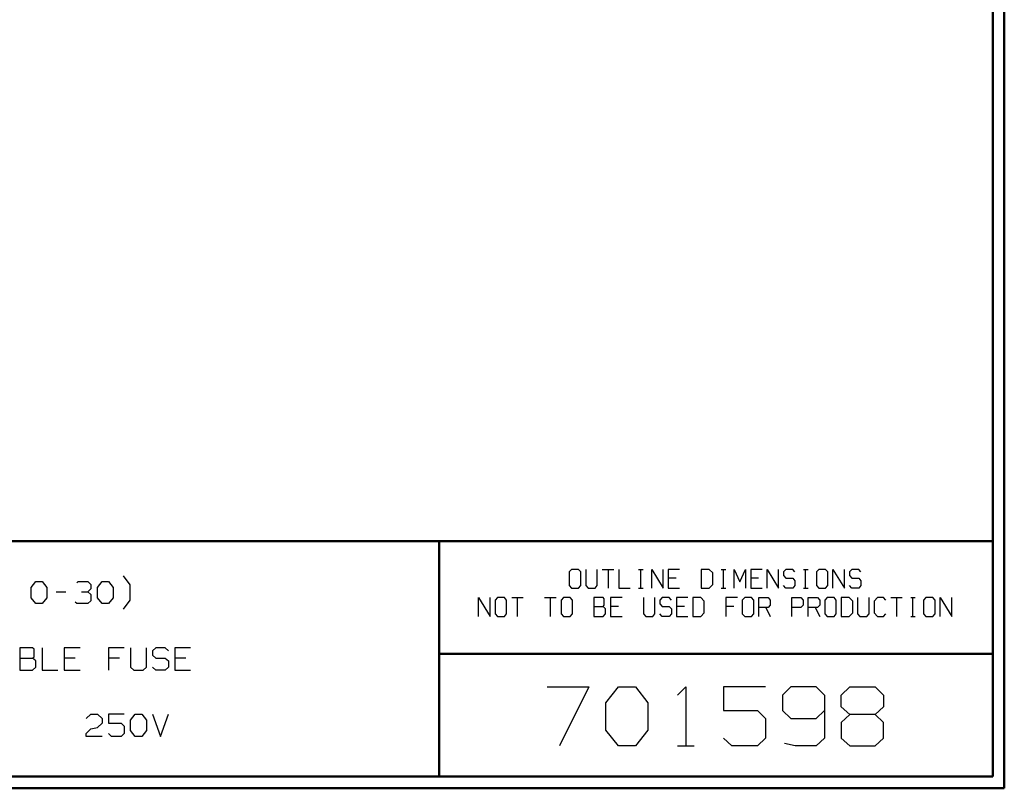
# Model space of a CAD drawing. Units: inches. Extents: x -3.57 to 3.55, y -2.65 to 2.89.
# Drawn here: x 0.37 to 3.55, y -2.65 to -0.16 of the extents above; entities that cross this region are included whole.
import ezdxf

# ---------------------------------------------------------------- set-up
doc = ezdxf.new("R2010")
doc.units = ezdxf.units.IN
doc.header["$MEASUREMENT"] = 0
doc.layers.add('Layer 1', color=7, linetype='Continuous')

msp = doc.modelspace()

# ---------------------------------------------------------------- linework, layer by layer
at = {"layer": 'Layer 1', "lineweight": 50}
for points in [[(3.5521, 2.7597), (3.5521, 2.7597), (3.5521, -2.6458), (3.5521, -2.6458)], [(3.5146, 2.7215), (3.5146, 2.7215), (3.5146, -2.6076), (3.5146, -2.6076)], [(3.5146, -1.8465), (3.5146, -1.8465), (-3.5285, -1.8465), (-3.5285, -1.8465)], [(1.725, -2.6076), (1.725, -2.6076), (1.725, -1.8465), (1.725, -1.8465)], [(1.725, -2.2111), (1.725, -2.2111), (3.5146, -2.2111), (3.5146, -2.2111)], [(3.5146, -2.6076), (3.5146, -2.6076), (-3.5285, -2.6076), (-3.5285, -2.6076)], [(3.5521, -2.6458), (3.5521, -2.6458), (-3.5667, -2.6458), (-3.5667, -2.6458)]]:
    msp.add_open_spline(points, degree=3, dxfattribs=at)
at = {"layer": 'Layer 1', "lineweight": 25}
for points in [[(2.1528, -1.9375), (2.1528, -1.9375), (2.1451, -1.9458), (2.1451, -1.9458)], [(2.175, -1.9375), (2.175, -1.9375), (2.1528, -1.9375), (2.1528, -1.9375)], [(2.1826, -1.9458), (2.1826, -1.9458), (2.175, -1.9375), (2.175, -1.9375)], [(2.1986, -1.9375), (2.1986, -1.9375), (2.1986, -1.9903), (2.1986, -1.9903)], [(2.2354, -1.9903), (2.2354, -1.9903), (2.2354, -1.9375), (2.2354, -1.9375)], [(2.2521, -1.9375), (2.2521, -1.9375), (2.2889, -1.9375), (2.2889, -1.9375)], [(2.2708, -1.9375), (2.2708, -1.9375), (2.2708, -1.9986), (2.2708, -1.9986)], [(2.3056, -1.9375), (2.3056, -1.9375), (2.3056, -1.9986), (2.3056, -1.9986)], [(2.3694, -1.9375), (2.3694, -1.9375), (2.3847, -1.9375), (2.3847, -1.9375)], [(2.3771, -1.9986), (2.3771, -1.9986), (2.3771, -1.9375), (2.3771, -1.9375)], [(2.4118, -1.9986), (2.4118, -1.9986), (2.4118, -1.9375), (2.4118, -1.9375)], [(2.4118, -1.9375), (2.4118, -1.9375), (2.4486, -1.9986), (2.4486, -1.9986)], [(2.4486, -1.9986), (2.4486, -1.9986), (2.4486, -1.9375), (2.4486, -1.9375)], [(2.5021, -1.9375), (2.5021, -1.9375), (2.4653, -1.9375), (2.4653, -1.9375)], [(2.4653, -1.9375), (2.4653, -1.9375), (2.4653, -1.9986), (2.4653, -1.9986)], [(2.5979, -1.9375), (2.5979, -1.9375), (2.5715, -1.9375), (2.5715, -1.9375)], [(2.5715, -1.9375), (2.5715, -1.9375), (2.5715, -1.9986), (2.5715, -1.9986)], [(2.609, -1.9493), (2.609, -1.9493), (2.5979, -1.9375), (2.5979, -1.9375)], [(2.6361, -1.9375), (2.6361, -1.9375), (2.6514, -1.9375), (2.6514, -1.9375)], [(2.6438, -1.9986), (2.6438, -1.9986), (2.6438, -1.9375), (2.6438, -1.9375)], [(2.6785, -1.9986), (2.6785, -1.9986), (2.6785, -1.9375), (2.6785, -1.9375)], [(2.6785, -1.9375), (2.6785, -1.9375), (2.6972, -1.9778), (2.6972, -1.9778)], [(2.6972, -1.9778), (2.6972, -1.9778), (2.7153, -1.9375), (2.7153, -1.9375)], [(2.7153, -1.9375), (2.7153, -1.9375), (2.7153, -1.9986), (2.7153, -1.9986)], [(2.7688, -1.9375), (2.7688, -1.9375), (2.7319, -1.9375), (2.7319, -1.9375)], [(2.7319, -1.9375), (2.7319, -1.9375), (2.7319, -1.9986), (2.7319, -1.9986)], [(2.7847, -1.9986), (2.7847, -1.9986), (2.7847, -1.9375), (2.7847, -1.9375)], [(2.7847, -1.9375), (2.7847, -1.9375), (2.8222, -1.9986), (2.8222, -1.9986)], [(2.8222, -1.9986), (2.8222, -1.9986), (2.8222, -1.9375), (2.8222, -1.9375)], [(2.8458, -1.9375), (2.8458, -1.9375), (2.8382, -1.9458), (2.8382, -1.9458)], [(2.8681, -1.9375), (2.8681, -1.9375), (2.8458, -1.9375), (2.8458, -1.9375)], [(2.875, -1.9458), (2.875, -1.9458), (2.8681, -1.9375), (2.8681, -1.9375)], [(2.9028, -1.9375), (2.9028, -1.9375), (2.9174, -1.9375), (2.9174, -1.9375)], [(2.9097, -1.9986), (2.9097, -1.9986), (2.9097, -1.9375), (2.9097, -1.9375)], [(2.9521, -1.9375), (2.9521, -1.9375), (2.9451, -1.9458), (2.9451, -1.9458)], [(2.9743, -1.9375), (2.9743, -1.9375), (2.9521, -1.9375), (2.9521, -1.9375)], [(2.9819, -1.9458), (2.9819, -1.9458), (2.9743, -1.9375), (2.9743, -1.9375)], [(2.9979, -1.9986), (2.9979, -1.9986), (2.9979, -1.9375), (2.9979, -1.9375)], [(2.9979, -1.9375), (2.9979, -1.9375), (3.0354, -1.9986), (3.0354, -1.9986)], [(3.0354, -1.9986), (3.0354, -1.9986), (3.0354, -1.9375), (3.0354, -1.9375)], [(3.059, -1.9375), (3.059, -1.9375), (3.0514, -1.9458), (3.0514, -1.9458)], [(3.0813, -1.9375), (3.0813, -1.9375), (3.059, -1.9375), (3.059, -1.9375)], [(3.0882, -1.9458), (3.0882, -1.9458), (3.0813, -1.9375), (3.0813, -1.9375)], [(0.7257, -1.9875), (0.7257, -1.9875), (0.7042, -1.9583), (0.7042, -1.9583)], [(2.1451, -1.9458), (2.1451, -1.9458), (2.1451, -1.9903), (2.1451, -1.9903)], [(2.1826, -1.9903), (2.1826, -1.9903), (2.1826, -1.9458), (2.1826, -1.9458)], [(2.491, -1.966), (2.491, -1.966), (2.4653, -1.966), (2.4653, -1.966)], [(2.609, -1.9861), (2.609, -1.9861), (2.609, -1.9493), (2.609, -1.9493)], [(2.7576, -1.966), (2.7576, -1.966), (2.7319, -1.966), (2.7319, -1.966)], [(2.8382, -1.9458), (2.8382, -1.9458), (2.8382, -1.9576), (2.8382, -1.9576)], [(2.8382, -1.9576), (2.8382, -1.9576), (2.8458, -1.966), (2.8458, -1.966)], [(2.8458, -1.966), (2.8458, -1.966), (2.8681, -1.966), (2.8681, -1.966)], [(2.8681, -1.966), (2.8681, -1.966), (2.875, -1.9743), (2.875, -1.9743)], [(2.9451, -1.9458), (2.9451, -1.9458), (2.9451, -1.9903), (2.9451, -1.9903)], [(2.9819, -1.9903), (2.9819, -1.9903), (2.9819, -1.9458), (2.9819, -1.9458)], [(3.0514, -1.9458), (3.0514, -1.9458), (3.0514, -1.9576), (3.0514, -1.9576)], [(3.0514, -1.9576), (3.0514, -1.9576), (3.059, -1.966), (3.059, -1.966)], [(3.059, -1.966), (3.059, -1.966), (3.0813, -1.966), (3.0813, -1.966)], [(3.0813, -1.966), (3.0813, -1.966), (3.0882, -1.9743), (3.0882, -1.9743)], [(0.4049, -1.9958), (0.4049, -1.9958), (0.4201, -1.9764), (0.4201, -1.9764)], [(0.4049, -2.0292), (0.4049, -2.0292), (0.4049, -1.9958), (0.4049, -1.9958)], [(0.4201, -1.9764), (0.4201, -1.9764), (0.4403, -1.9764), (0.4403, -1.9764)], [(0.4403, -1.9764), (0.4403, -1.9764), (0.4556, -1.9958), (0.4556, -1.9958)], [(0.4556, -1.9958), (0.4556, -1.9958), (0.4556, -2.0292), (0.4556, -2.0292)], [(0.5528, -1.9813), (0.5528, -1.9813), (0.5576, -1.9764), (0.5576, -1.9764)], [(0.5576, -1.9764), (0.5576, -1.9764), (0.5889, -1.9764), (0.5889, -1.9764)], [(0.5889, -1.9764), (0.5889, -1.9764), (0.5986, -1.9861), (0.5986, -1.9861)], [(0.5889, -2.0104), (0.5889, -2.0104), (0.5986, -2.0007), (0.5986, -2.0007)], [(0.5986, -1.9861), (0.5986, -1.9861), (0.5986, -2.0007), (0.5986, -2.0007)], [(0.6194, -1.9958), (0.6194, -1.9958), (0.6347, -1.9764), (0.6347, -1.9764)], [(0.6194, -2.0292), (0.6194, -2.0292), (0.6194, -1.9958), (0.6194, -1.9958)], [(0.6347, -1.9764), (0.6347, -1.9764), (0.6549, -1.9764), (0.6549, -1.9764)], [(0.6549, -1.9764), (0.6549, -1.9764), (0.6701, -1.9958), (0.6701, -1.9958)], [(0.6701, -1.9958), (0.6701, -1.9958), (0.6701, -2.0292), (0.6701, -2.0292)], [(0.7257, -2.0375), (0.7257, -2.0375), (0.7257, -1.9875), (0.7257, -1.9875)], [(2.1451, -1.9903), (2.1451, -1.9903), (2.1528, -1.9986), (2.1528, -1.9986)], [(2.1528, -1.9986), (2.1528, -1.9986), (2.175, -1.9986), (2.175, -1.9986)], [(2.175, -1.9986), (2.175, -1.9986), (2.1826, -1.9903), (2.1826, -1.9903)], [(2.1986, -1.9903), (2.1986, -1.9903), (2.2063, -1.9986), (2.2063, -1.9986)], [(2.2063, -1.9986), (2.2063, -1.9986), (2.2285, -1.9986), (2.2285, -1.9986)], [(2.2285, -1.9986), (2.2285, -1.9986), (2.2354, -1.9903), (2.2354, -1.9903)], [(2.3056, -1.9986), (2.3056, -1.9986), (2.3424, -1.9986), (2.3424, -1.9986)], [(2.3694, -1.9986), (2.3694, -1.9986), (2.3847, -1.9986), (2.3847, -1.9986)], [(2.4653, -1.9986), (2.4653, -1.9986), (2.5021, -1.9986), (2.5021, -1.9986)], [(2.5715, -1.9986), (2.5715, -1.9986), (2.5979, -1.9986), (2.5979, -1.9986)], [(2.5979, -1.9986), (2.5979, -1.9986), (2.609, -1.9861), (2.609, -1.9861)], [(2.6361, -1.9986), (2.6361, -1.9986), (2.6514, -1.9986), (2.6514, -1.9986)], [(2.7319, -1.9986), (2.7319, -1.9986), (2.7688, -1.9986), (2.7688, -1.9986)], [(2.8458, -1.9986), (2.8458, -1.9986), (2.8382, -1.9903), (2.8382, -1.9903)], [(2.8681, -1.9986), (2.8681, -1.9986), (2.8458, -1.9986), (2.8458, -1.9986)], [(2.875, -1.9903), (2.875, -1.9903), (2.8681, -1.9986), (2.8681, -1.9986)], [(2.875, -1.9743), (2.875, -1.9743), (2.875, -1.9903), (2.875, -1.9903)], [(2.9028, -1.9986), (2.9028, -1.9986), (2.9174, -1.9986), (2.9174, -1.9986)], [(2.9451, -1.9903), (2.9451, -1.9903), (2.9521, -1.9986), (2.9521, -1.9986)], [(2.9521, -1.9986), (2.9521, -1.9986), (2.9743, -1.9986), (2.9743, -1.9986)], [(2.9743, -1.9986), (2.9743, -1.9986), (2.9819, -1.9903), (2.9819, -1.9903)], [(3.059, -1.9986), (3.059, -1.9986), (3.0514, -1.9903), (3.0514, -1.9903)], [(3.0813, -1.9986), (3.0813, -1.9986), (3.059, -1.9986), (3.059, -1.9986)], [(3.0882, -1.9903), (3.0882, -1.9903), (3.0813, -1.9986), (3.0813, -1.9986)], [(3.0882, -1.9743), (3.0882, -1.9743), (3.0882, -1.9903), (3.0882, -1.9903)], [(0.4201, -2.0479), (0.4201, -2.0479), (0.4049, -2.0292), (0.4049, -2.0292)], [(0.4556, -2.0292), (0.4556, -2.0292), (0.4403, -2.0479), (0.4403, -2.0479)], [(0.4861, -2.0104), (0.4861, -2.0104), (0.5174, -2.0104), (0.5174, -2.0104)], [(0.5681, -2.0104), (0.5681, -2.0104), (0.5889, -2.0104), (0.5889, -2.0104)], [(0.5889, -2.0104), (0.5889, -2.0104), (0.5986, -2.0194), (0.5986, -2.0194)], [(0.5986, -2.0194), (0.5986, -2.0194), (0.5986, -2.0389), (0.5986, -2.0389)], [(0.6347, -2.0479), (0.6347, -2.0479), (0.6194, -2.0292), (0.6194, -2.0292)], [(0.6701, -2.0292), (0.6701, -2.0292), (0.6549, -2.0479), (0.6549, -2.0479)], [(0.7042, -2.066), (0.7042, -2.066), (0.7257, -2.0375), (0.7257, -2.0375)], [(1.8521, -2.0896), (1.8521, -2.0896), (1.8521, -2.0285), (1.8521, -2.0285)], [(1.8521, -2.0285), (1.8521, -2.0285), (1.8896, -2.0896), (1.8896, -2.0896)], [(1.8896, -2.0896), (1.8896, -2.0896), (1.8896, -2.0285), (1.8896, -2.0285)], [(1.9132, -2.0285), (1.9132, -2.0285), (1.9056, -2.0375), (1.9056, -2.0375)], [(1.9056, -2.0375), (1.9056, -2.0375), (1.9056, -2.0819), (1.9056, -2.0819)], [(1.9354, -2.0285), (1.9354, -2.0285), (1.9132, -2.0285), (1.9132, -2.0285)], [(1.9424, -2.0375), (1.9424, -2.0375), (1.9354, -2.0285), (1.9354, -2.0285)], [(1.9424, -2.0819), (1.9424, -2.0819), (1.9424, -2.0375), (1.9424, -2.0375)], [(1.959, -2.0285), (1.959, -2.0285), (1.9958, -2.0285), (1.9958, -2.0285)], [(1.9771, -2.0285), (1.9771, -2.0285), (1.9771, -2.0896), (1.9771, -2.0896)], [(2.0653, -2.0285), (2.0653, -2.0285), (2.1028, -2.0285), (2.1028, -2.0285)], [(2.084, -2.0285), (2.084, -2.0285), (2.084, -2.0896), (2.084, -2.0896)], [(2.1264, -2.0285), (2.1264, -2.0285), (2.1188, -2.0375), (2.1188, -2.0375)], [(2.1188, -2.0375), (2.1188, -2.0375), (2.1188, -2.0819), (2.1188, -2.0819)], [(2.1486, -2.0285), (2.1486, -2.0285), (2.1264, -2.0285), (2.1264, -2.0285)], [(2.1556, -2.0375), (2.1556, -2.0375), (2.1486, -2.0285), (2.1486, -2.0285)], [(2.1556, -2.0819), (2.1556, -2.0819), (2.1556, -2.0375), (2.1556, -2.0375)], [(2.2549, -2.0285), (2.2549, -2.0285), (2.225, -2.0285), (2.225, -2.0285)], [(2.225, -2.0285), (2.225, -2.0285), (2.225, -2.0896), (2.225, -2.0896)], [(2.2583, -2.0326), (2.2583, -2.0326), (2.2549, -2.0285), (2.2549, -2.0285)], [(2.2583, -2.0535), (2.2583, -2.0535), (2.2583, -2.0326), (2.2583, -2.0326)], [(2.316, -2.0285), (2.316, -2.0285), (2.2785, -2.0285), (2.2785, -2.0285)], [(2.2785, -2.0285), (2.2785, -2.0285), (2.2785, -2.0896), (2.2785, -2.0896)], [(2.3854, -2.0285), (2.3854, -2.0285), (2.3854, -2.0819), (2.3854, -2.0819)], [(2.4222, -2.0819), (2.4222, -2.0819), (2.4222, -2.0285), (2.4222, -2.0285)], [(2.4458, -2.0285), (2.4458, -2.0285), (2.4382, -2.0375), (2.4382, -2.0375)], [(2.4382, -2.0375), (2.4382, -2.0375), (2.4382, -2.0493), (2.4382, -2.0493)], [(2.4681, -2.0285), (2.4681, -2.0285), (2.4458, -2.0285), (2.4458, -2.0285)], [(2.4757, -2.0375), (2.4757, -2.0375), (2.4681, -2.0285), (2.4681, -2.0285)], [(2.5292, -2.0285), (2.5292, -2.0285), (2.4917, -2.0285), (2.4917, -2.0285)], [(2.4917, -2.0285), (2.4917, -2.0285), (2.4917, -2.0896), (2.4917, -2.0896)], [(2.5708, -2.0285), (2.5708, -2.0285), (2.5451, -2.0285), (2.5451, -2.0285)], [(2.5451, -2.0285), (2.5451, -2.0285), (2.5451, -2.0896), (2.5451, -2.0896)], [(2.5819, -2.041), (2.5819, -2.041), (2.5708, -2.0285), (2.5708, -2.0285)], [(2.6889, -2.0285), (2.6889, -2.0285), (2.6514, -2.0285), (2.6514, -2.0285)], [(2.6514, -2.0285), (2.6514, -2.0285), (2.6514, -2.0896), (2.6514, -2.0896)], [(2.7125, -2.0285), (2.7125, -2.0285), (2.7049, -2.0375), (2.7049, -2.0375)], [(2.7049, -2.0375), (2.7049, -2.0375), (2.7049, -2.0819), (2.7049, -2.0819)], [(2.7347, -2.0285), (2.7347, -2.0285), (2.7125, -2.0285), (2.7125, -2.0285)], [(2.7424, -2.0375), (2.7424, -2.0375), (2.7347, -2.0285), (2.7347, -2.0285)], [(2.7424, -2.0819), (2.7424, -2.0819), (2.7424, -2.0375), (2.7424, -2.0375)], [(2.7583, -2.0896), (2.7583, -2.0896), (2.7583, -2.0285), (2.7583, -2.0285)], [(2.7583, -2.0285), (2.7583, -2.0285), (2.7882, -2.0285), (2.7882, -2.0285)], [(2.7882, -2.0285), (2.7882, -2.0285), (2.7951, -2.0375), (2.7951, -2.0375)], [(2.7951, -2.0375), (2.7951, -2.0375), (2.7951, -2.0535), (2.7951, -2.0535)], [(2.8646, -2.0896), (2.8646, -2.0896), (2.8646, -2.0285), (2.8646, -2.0285)], [(2.8646, -2.0285), (2.8646, -2.0285), (2.8944, -2.0285), (2.8944, -2.0285)], [(2.8944, -2.0285), (2.8944, -2.0285), (2.9021, -2.0375), (2.9021, -2.0375)], [(2.9021, -2.0375), (2.9021, -2.0375), (2.9021, -2.0535), (2.9021, -2.0535)], [(2.9181, -2.0896), (2.9181, -2.0896), (2.9181, -2.0285), (2.9181, -2.0285)], [(2.9181, -2.0285), (2.9181, -2.0285), (2.9479, -2.0285), (2.9479, -2.0285)], [(2.9479, -2.0285), (2.9479, -2.0285), (2.9556, -2.0375), (2.9556, -2.0375)], [(2.9556, -2.0375), (2.9556, -2.0375), (2.9556, -2.0535), (2.9556, -2.0535)], [(2.9792, -2.0285), (2.9792, -2.0285), (2.9715, -2.0375), (2.9715, -2.0375)], [(2.9715, -2.0375), (2.9715, -2.0375), (2.9715, -2.0819), (2.9715, -2.0819)], [(3.0014, -2.0285), (3.0014, -2.0285), (2.9792, -2.0285), (2.9792, -2.0285)], [(3.0083, -2.0375), (3.0083, -2.0375), (3.0014, -2.0285), (3.0014, -2.0285)], [(3.0083, -2.0819), (3.0083, -2.0819), (3.0083, -2.0375), (3.0083, -2.0375)], [(3.0507, -2.0285), (3.0507, -2.0285), (3.025, -2.0285), (3.025, -2.0285)], [(3.025, -2.0285), (3.025, -2.0285), (3.025, -2.0896), (3.025, -2.0896)], [(3.0618, -2.041), (3.0618, -2.041), (3.0507, -2.0285), (3.0507, -2.0285)], [(3.0778, -2.0285), (3.0778, -2.0285), (3.0778, -2.0819), (3.0778, -2.0819)], [(3.1153, -2.0819), (3.1153, -2.0819), (3.1153, -2.0285), (3.1153, -2.0285)], [(3.1424, -2.0285), (3.1424, -2.0285), (3.1313, -2.041), (3.1313, -2.041)], [(3.1611, -2.0285), (3.1611, -2.0285), (3.1424, -2.0285), (3.1424, -2.0285)], [(3.1688, -2.0375), (3.1688, -2.0375), (3.1611, -2.0285), (3.1611, -2.0285)], [(3.1847, -2.0285), (3.1847, -2.0285), (3.2215, -2.0285), (3.2215, -2.0285)], [(3.2035, -2.0285), (3.2035, -2.0285), (3.2035, -2.0896), (3.2035, -2.0896)], [(3.2493, -2.0285), (3.2493, -2.0285), (3.2639, -2.0285), (3.2639, -2.0285)], [(3.2563, -2.0896), (3.2563, -2.0896), (3.2563, -2.0285), (3.2563, -2.0285)], [(3.2986, -2.0285), (3.2986, -2.0285), (3.291, -2.0375), (3.291, -2.0375)], [(3.291, -2.0375), (3.291, -2.0375), (3.291, -2.0819), (3.291, -2.0819)], [(3.3208, -2.0285), (3.3208, -2.0285), (3.2986, -2.0285), (3.2986, -2.0285)], [(3.3285, -2.0375), (3.3285, -2.0375), (3.3208, -2.0285), (3.3208, -2.0285)], [(3.3285, -2.0819), (3.3285, -2.0819), (3.3285, -2.0375), (3.3285, -2.0375)], [(3.3444, -2.0896), (3.3444, -2.0896), (3.3444, -2.0285), (3.3444, -2.0285)], [(3.3444, -2.0285), (3.3444, -2.0285), (3.3819, -2.0896), (3.3819, -2.0896)], [(3.3819, -2.0896), (3.3819, -2.0896), (3.3819, -2.0285), (3.3819, -2.0285)], [(0.4403, -2.0479), (0.4403, -2.0479), (0.4201, -2.0479), (0.4201, -2.0479)], [(0.5528, -2.0479), (0.5528, -2.0479), (0.5479, -2.0438), (0.5479, -2.0438)], [(0.5889, -2.0479), (0.5889, -2.0479), (0.5528, -2.0479), (0.5528, -2.0479)], [(0.5986, -2.0389), (0.5986, -2.0389), (0.5889, -2.0479), (0.5889, -2.0479)], [(0.6549, -2.0479), (0.6549, -2.0479), (0.6347, -2.0479), (0.6347, -2.0479)], [(2.225, -2.0576), (2.225, -2.0576), (2.2549, -2.0576), (2.2549, -2.0576)], [(2.2549, -2.0576), (2.2549, -2.0576), (2.2583, -2.0535), (2.2583, -2.0535)], [(2.2625, -2.0653), (2.2625, -2.0653), (2.2549, -2.0576), (2.2549, -2.0576)], [(2.2625, -2.0819), (2.2625, -2.0819), (2.2625, -2.0653), (2.2625, -2.0653)], [(2.3049, -2.0576), (2.3049, -2.0576), (2.2785, -2.0576), (2.2785, -2.0576)], [(2.4382, -2.0493), (2.4382, -2.0493), (2.4458, -2.0576), (2.4458, -2.0576)], [(2.4458, -2.0576), (2.4458, -2.0576), (2.4681, -2.0576), (2.4681, -2.0576)], [(2.4681, -2.0576), (2.4681, -2.0576), (2.4757, -2.0653), (2.4757, -2.0653)], [(2.4757, -2.0653), (2.4757, -2.0653), (2.4757, -2.0819), (2.4757, -2.0819)], [(2.5181, -2.0576), (2.5181, -2.0576), (2.4917, -2.0576), (2.4917, -2.0576)], [(2.5819, -2.0778), (2.5819, -2.0778), (2.5819, -2.041), (2.5819, -2.041)], [(2.6778, -2.0576), (2.6778, -2.0576), (2.6514, -2.0576), (2.6514, -2.0576)], [(2.7882, -2.0611), (2.7882, -2.0611), (2.7583, -2.0611), (2.7583, -2.0611)], [(2.7806, -2.0611), (2.7806, -2.0611), (2.7951, -2.0896), (2.7951, -2.0896)], [(2.7951, -2.0535), (2.7951, -2.0535), (2.7882, -2.0611), (2.7882, -2.0611)], [(2.8944, -2.0611), (2.8944, -2.0611), (2.8646, -2.0611), (2.8646, -2.0611)], [(2.9021, -2.0535), (2.9021, -2.0535), (2.8944, -2.0611), (2.8944, -2.0611)], [(2.9479, -2.0611), (2.9479, -2.0611), (2.9181, -2.0611), (2.9181, -2.0611)], [(2.9403, -2.0611), (2.9403, -2.0611), (2.9556, -2.0896), (2.9556, -2.0896)], [(2.9556, -2.0535), (2.9556, -2.0535), (2.9479, -2.0611), (2.9479, -2.0611)], [(3.0618, -2.0778), (3.0618, -2.0778), (3.0618, -2.041), (3.0618, -2.041)], [(3.1313, -2.041), (3.1313, -2.041), (3.1313, -2.0778), (3.1313, -2.0778)], [(1.9056, -2.0819), (1.9056, -2.0819), (1.9132, -2.0896), (1.9132, -2.0896)], [(1.9132, -2.0896), (1.9132, -2.0896), (1.9354, -2.0896), (1.9354, -2.0896)], [(1.9354, -2.0896), (1.9354, -2.0896), (1.9424, -2.0819), (1.9424, -2.0819)], [(2.1188, -2.0819), (2.1188, -2.0819), (2.1264, -2.0896), (2.1264, -2.0896)], [(2.1264, -2.0896), (2.1264, -2.0896), (2.1486, -2.0896), (2.1486, -2.0896)], [(2.1486, -2.0896), (2.1486, -2.0896), (2.1556, -2.0819), (2.1556, -2.0819)], [(2.225, -2.0896), (2.225, -2.0896), (2.2549, -2.0896), (2.2549, -2.0896)], [(2.2549, -2.0896), (2.2549, -2.0896), (2.2625, -2.0819), (2.2625, -2.0819)], [(2.2785, -2.0896), (2.2785, -2.0896), (2.316, -2.0896), (2.316, -2.0896)], [(2.3854, -2.0819), (2.3854, -2.0819), (2.3924, -2.0896), (2.3924, -2.0896)], [(2.3924, -2.0896), (2.3924, -2.0896), (2.4153, -2.0896), (2.4153, -2.0896)], [(2.4153, -2.0896), (2.4153, -2.0896), (2.4222, -2.0819), (2.4222, -2.0819)], [(2.4458, -2.0896), (2.4458, -2.0896), (2.4382, -2.0819), (2.4382, -2.0819)], [(2.4681, -2.0896), (2.4681, -2.0896), (2.4458, -2.0896), (2.4458, -2.0896)], [(2.4757, -2.0819), (2.4757, -2.0819), (2.4681, -2.0896), (2.4681, -2.0896)], [(2.4917, -2.0896), (2.4917, -2.0896), (2.5292, -2.0896), (2.5292, -2.0896)], [(2.5451, -2.0896), (2.5451, -2.0896), (2.5708, -2.0896), (2.5708, -2.0896)], [(2.5708, -2.0896), (2.5708, -2.0896), (2.5819, -2.0778), (2.5819, -2.0778)], [(2.7049, -2.0819), (2.7049, -2.0819), (2.7125, -2.0896), (2.7125, -2.0896)], [(2.7125, -2.0896), (2.7125, -2.0896), (2.7347, -2.0896), (2.7347, -2.0896)], [(2.7347, -2.0896), (2.7347, -2.0896), (2.7424, -2.0819), (2.7424, -2.0819)], [(2.9715, -2.0819), (2.9715, -2.0819), (2.9792, -2.0896), (2.9792, -2.0896)], [(2.9792, -2.0896), (2.9792, -2.0896), (3.0014, -2.0896), (3.0014, -2.0896)], [(3.0014, -2.0896), (3.0014, -2.0896), (3.0083, -2.0819), (3.0083, -2.0819)], [(3.025, -2.0896), (3.025, -2.0896), (3.0507, -2.0896), (3.0507, -2.0896)], [(3.0507, -2.0896), (3.0507, -2.0896), (3.0618, -2.0778), (3.0618, -2.0778)], [(3.0778, -2.0819), (3.0778, -2.0819), (3.0854, -2.0896), (3.0854, -2.0896)], [(3.0854, -2.0896), (3.0854, -2.0896), (3.1076, -2.0896), (3.1076, -2.0896)], [(3.1076, -2.0896), (3.1076, -2.0896), (3.1153, -2.0819), (3.1153, -2.0819)], [(3.1313, -2.0778), (3.1313, -2.0778), (3.1424, -2.0896), (3.1424, -2.0896)], [(3.1424, -2.0896), (3.1424, -2.0896), (3.1611, -2.0896), (3.1611, -2.0896)], [(3.1611, -2.0896), (3.1611, -2.0896), (3.1688, -2.0819), (3.1688, -2.0819)], [(3.2493, -2.0896), (3.2493, -2.0896), (3.2639, -2.0896), (3.2639, -2.0896)], [(3.291, -2.0819), (3.291, -2.0819), (3.2986, -2.0896), (3.2986, -2.0896)], [(3.2986, -2.0896), (3.2986, -2.0896), (3.3208, -2.0896), (3.3208, -2.0896)], [(3.3208, -2.0896), (3.3208, -2.0896), (3.3285, -2.0819), (3.3285, -2.0819)], [(0.4097, -2.191), (0.4097, -2.191), (0.3688, -2.191), (0.3688, -2.191)], [(0.3688, -2.191), (0.3688, -2.191), (0.3688, -2.2632), (0.3688, -2.2632)], [(0.4146, -2.1958), (0.4146, -2.1958), (0.4097, -2.191), (0.4097, -2.191)], [(0.4146, -2.2201), (0.4146, -2.2201), (0.4146, -2.1958), (0.4146, -2.1958)], [(0.4403, -2.191), (0.4403, -2.191), (0.4403, -2.2632), (0.4403, -2.2632)], [(0.5632, -2.191), (0.5632, -2.191), (0.5118, -2.191), (0.5118, -2.191)], [(0.5118, -2.191), (0.5118, -2.191), (0.5118, -2.2632), (0.5118, -2.2632)], [(0.7063, -2.191), (0.7063, -2.191), (0.6549, -2.191), (0.6549, -2.191)], [(0.6549, -2.191), (0.6549, -2.191), (0.6549, -2.2632), (0.6549, -2.2632)], [(0.7264, -2.191), (0.7264, -2.191), (0.7264, -2.2535), (0.7264, -2.2535)], [(0.7778, -2.2535), (0.7778, -2.2535), (0.7778, -2.191), (0.7778, -2.191)], [(0.8083, -2.191), (0.8083, -2.191), (0.7979, -2.2014), (0.7979, -2.2014)], [(0.8389, -2.191), (0.8389, -2.191), (0.8083, -2.191), (0.8083, -2.191)], [(0.8493, -2.2014), (0.8493, -2.2014), (0.8389, -2.191), (0.8389, -2.191)], [(0.9208, -2.191), (0.9208, -2.191), (0.8694, -2.191), (0.8694, -2.191)], [(0.8694, -2.191), (0.8694, -2.191), (0.8694, -2.2632), (0.8694, -2.2632)], [(0.3688, -2.225), (0.3688, -2.225), (0.4097, -2.225), (0.4097, -2.225)], [(0.4097, -2.225), (0.4097, -2.225), (0.4146, -2.2201), (0.4146, -2.2201)], [(0.4201, -2.234), (0.4201, -2.234), (0.4097, -2.225), (0.4097, -2.225)], [(0.5479, -2.225), (0.5479, -2.225), (0.5118, -2.225), (0.5118, -2.225)], [(0.691, -2.225), (0.691, -2.225), (0.6549, -2.225), (0.6549, -2.225)], [(0.7979, -2.2014), (0.7979, -2.2014), (0.7979, -2.2153), (0.7979, -2.2153)], [(0.7979, -2.2153), (0.7979, -2.2153), (0.8083, -2.225), (0.8083, -2.225)], [(0.8083, -2.225), (0.8083, -2.225), (0.8389, -2.225), (0.8389, -2.225)], [(0.8389, -2.225), (0.8389, -2.225), (0.8493, -2.234), (0.8493, -2.234)], [(0.9056, -2.225), (0.9056, -2.225), (0.8694, -2.225), (0.8694, -2.225)], [(0.4097, -2.2632), (0.4097, -2.2632), (0.4201, -2.2535), (0.4201, -2.2535)], [(0.4201, -2.2535), (0.4201, -2.2535), (0.4201, -2.234), (0.4201, -2.234)], [(0.7264, -2.2535), (0.7264, -2.2535), (0.7368, -2.2632), (0.7368, -2.2632)], [(0.7674, -2.2632), (0.7674, -2.2632), (0.7778, -2.2535), (0.7778, -2.2535)], [(0.8083, -2.2632), (0.8083, -2.2632), (0.7979, -2.2535), (0.7979, -2.2535)], [(0.8493, -2.2535), (0.8493, -2.2535), (0.8389, -2.2632), (0.8389, -2.2632)], [(0.8493, -2.234), (0.8493, -2.234), (0.8493, -2.2535), (0.8493, -2.2535)], [(0.3688, -2.2632), (0.3688, -2.2632), (0.4097, -2.2632), (0.4097, -2.2632)], [(0.4403, -2.2632), (0.4403, -2.2632), (0.4917, -2.2632), (0.4917, -2.2632)], [(0.5118, -2.2632), (0.5118, -2.2632), (0.5632, -2.2632), (0.5632, -2.2632)], [(0.7368, -2.2632), (0.7368, -2.2632), (0.7674, -2.2632), (0.7674, -2.2632)], [(0.8389, -2.2632), (0.8389, -2.2632), (0.8083, -2.2632), (0.8083, -2.2632)], [(0.8694, -2.2632), (0.8694, -2.2632), (0.9208, -2.2632), (0.9208, -2.2632)], [(2.0736, -2.3181), (2.0736, -2.3181), (2.209, -2.3181), (2.209, -2.3181)], [(2.209, -2.3181), (2.209, -2.3181), (2.1139, -2.5083), (2.1139, -2.5083)], [(2.2639, -2.3694), (2.2639, -2.3694), (2.3042, -2.3181), (2.3042, -2.3181)], [(2.3042, -2.3181), (2.3042, -2.3181), (2.359, -2.3181), (2.359, -2.3181)], [(2.359, -2.3181), (2.359, -2.3181), (2.3993, -2.3694), (2.3993, -2.3694)], [(2.4951, -2.3444), (2.4951, -2.3444), (2.5222, -2.3181), (2.5222, -2.3181)], [(2.5222, -2.3181), (2.5222, -2.3181), (2.5222, -2.5083), (2.5222, -2.5083)], [(2.7799, -2.3181), (2.7799, -2.3181), (2.6444, -2.3181), (2.6444, -2.3181)], [(2.6444, -2.3181), (2.6444, -2.3181), (2.6444, -2.3944), (2.6444, -2.3944)], [(2.8618, -2.3181), (2.8618, -2.3181), (2.8347, -2.3444), (2.8347, -2.3444)], [(2.9438, -2.3181), (2.9438, -2.3181), (2.8618, -2.3181), (2.8618, -2.3181)], [(2.9708, -2.3444), (2.9708, -2.3444), (2.9438, -2.3181), (2.9438, -2.3181)], [(3.025, -2.3444), (3.025, -2.3444), (3.0521, -2.3181), (3.0521, -2.3181)], [(3.0521, -2.3181), (3.0521, -2.3181), (3.134, -2.3181), (3.134, -2.3181)], [(3.134, -2.3181), (3.134, -2.3181), (3.1611, -2.3444), (3.1611, -2.3444)], [(2.8347, -2.3444), (2.8347, -2.3444), (2.8347, -2.3944), (2.8347, -2.3944)], [(2.9708, -2.3444), (2.9708, -2.3444), (2.9708, -2.4833), (2.9708, -2.4833)], [(3.025, -2.3819), (3.025, -2.3819), (3.025, -2.3444), (3.025, -2.3444)], [(3.1611, -2.3444), (3.1611, -2.3444), (3.1611, -2.3819), (3.1611, -2.3819)], [(2.2639, -2.4576), (2.2639, -2.4576), (2.2639, -2.3694), (2.2639, -2.3694)], [(2.3993, -2.3694), (2.3993, -2.3694), (2.3993, -2.4576), (2.3993, -2.4576)], [(3.0521, -2.4076), (3.0521, -2.4076), (3.025, -2.3819), (3.025, -2.3819)], [(3.1611, -2.3819), (3.1611, -2.3819), (3.134, -2.4076), (3.134, -2.4076)], [(0.5833, -2.4201), (0.5833, -2.4201), (0.5986, -2.4056), (0.5986, -2.4056)], [(0.5986, -2.4056), (0.5986, -2.4056), (0.6194, -2.4056), (0.6194, -2.4056)], [(0.6194, -2.4056), (0.6194, -2.4056), (0.6347, -2.4201), (0.6347, -2.4201)], [(0.7063, -2.4056), (0.7063, -2.4056), (0.6549, -2.4056), (0.6549, -2.4056)], [(0.6549, -2.4056), (0.6549, -2.4056), (0.6549, -2.4347), (0.6549, -2.4347)], [(0.7264, -2.425), (0.7264, -2.425), (0.7417, -2.4056), (0.7417, -2.4056)], [(0.7417, -2.4056), (0.7417, -2.4056), (0.7625, -2.4056), (0.7625, -2.4056)], [(0.7625, -2.4056), (0.7625, -2.4056), (0.7778, -2.425), (0.7778, -2.425)], [(0.7979, -2.4056), (0.7979, -2.4056), (0.8236, -2.4778), (0.8236, -2.4778)], [(0.8236, -2.4778), (0.8236, -2.4778), (0.8493, -2.4056), (0.8493, -2.4056)], [(2.6444, -2.3944), (2.6444, -2.3944), (2.7535, -2.3944), (2.7535, -2.3944)], [(2.7535, -2.3944), (2.7535, -2.3944), (2.7799, -2.4201), (2.7799, -2.4201)], [(2.8347, -2.3944), (2.8347, -2.3944), (2.8618, -2.4201), (2.8618, -2.4201)], [(2.9438, -2.4201), (2.9438, -2.4201), (2.9708, -2.3944), (2.9708, -2.3944)], [(3.0521, -2.4076), (3.0521, -2.4076), (3.025, -2.4326), (3.025, -2.4326)], [(3.134, -2.4076), (3.134, -2.4076), (3.0521, -2.4076), (3.0521, -2.4076)], [(3.1611, -2.4326), (3.1611, -2.4326), (3.134, -2.4076), (3.134, -2.4076)], [(0.5986, -2.4535), (0.5986, -2.4535), (0.6194, -2.4486), (0.6194, -2.4486)], [(0.6347, -2.4347), (0.6347, -2.4347), (0.6194, -2.4486), (0.6194, -2.4486)], [(0.6347, -2.4201), (0.6347, -2.4201), (0.6347, -2.4347), (0.6347, -2.4347)], [(0.6549, -2.4347), (0.6549, -2.4347), (0.6958, -2.4347), (0.6958, -2.4347)], [(0.6958, -2.4347), (0.6958, -2.4347), (0.7063, -2.4444), (0.7063, -2.4444)], [(0.7063, -2.4444), (0.7063, -2.4444), (0.7063, -2.4681), (0.7063, -2.4681)], [(0.7264, -2.4583), (0.7264, -2.4583), (0.7264, -2.425), (0.7264, -2.425)], [(0.7778, -2.425), (0.7778, -2.425), (0.7778, -2.4583), (0.7778, -2.4583)], [(2.7799, -2.4201), (2.7799, -2.4201), (2.7799, -2.4833), (2.7799, -2.4833)], [(2.8618, -2.4201), (2.8618, -2.4201), (2.9438, -2.4201), (2.9438, -2.4201)], [(3.025, -2.4326), (3.025, -2.4326), (3.025, -2.4833), (3.025, -2.4833)], [(3.1611, -2.4833), (3.1611, -2.4833), (3.1611, -2.4326), (3.1611, -2.4326)], [(0.5833, -2.4681), (0.5833, -2.4681), (0.5986, -2.4535), (0.5986, -2.4535)], [(0.5833, -2.4778), (0.5833, -2.4778), (0.5833, -2.4681), (0.5833, -2.4681)], [(0.6347, -2.4778), (0.6347, -2.4778), (0.5833, -2.4778), (0.5833, -2.4778)], [(0.6653, -2.4778), (0.6653, -2.4778), (0.6549, -2.4681), (0.6549, -2.4681)], [(0.6958, -2.4778), (0.6958, -2.4778), (0.6653, -2.4778), (0.6653, -2.4778)], [(0.7063, -2.4681), (0.7063, -2.4681), (0.6958, -2.4778), (0.6958, -2.4778)], [(0.7417, -2.4778), (0.7417, -2.4778), (0.7264, -2.4583), (0.7264, -2.4583)], [(0.7625, -2.4778), (0.7625, -2.4778), (0.7417, -2.4778), (0.7417, -2.4778)], [(0.7778, -2.4583), (0.7778, -2.4583), (0.7625, -2.4778), (0.7625, -2.4778)], [(2.3042, -2.5083), (2.3042, -2.5083), (2.2639, -2.4576), (2.2639, -2.4576)], [(2.3993, -2.4576), (2.3993, -2.4576), (2.359, -2.5083), (2.359, -2.5083)], [(2.6715, -2.5083), (2.6715, -2.5083), (2.6444, -2.4833), (2.6444, -2.4833)], [(2.7799, -2.4833), (2.7799, -2.4833), (2.7535, -2.5083), (2.7535, -2.5083)], [(2.9708, -2.4833), (2.9708, -2.4833), (2.9438, -2.5083), (2.9438, -2.5083)], [(3.025, -2.4833), (3.025, -2.4833), (3.0521, -2.5083), (3.0521, -2.5083)], [(3.134, -2.5083), (3.134, -2.5083), (3.1611, -2.4833), (3.1611, -2.4833)], [(2.359, -2.5083), (2.359, -2.5083), (2.3042, -2.5083), (2.3042, -2.5083)], [(2.4951, -2.5083), (2.4951, -2.5083), (2.5493, -2.5083), (2.5493, -2.5083)], [(2.7535, -2.5083), (2.7535, -2.5083), (2.6715, -2.5083), (2.6715, -2.5083)], [(2.8757, -2.5083), (2.8757, -2.5083), (2.8417, -2.5007), (2.8417, -2.5007)], [(2.9438, -2.5083), (2.9438, -2.5083), (2.8757, -2.5083), (2.8757, -2.5083)], [(3.0521, -2.5083), (3.0521, -2.5083), (3.134, -2.5083), (3.134, -2.5083)]]:
    msp.add_open_spline(points, degree=3, dxfattribs=at)

doc.saveas('drawing.dxf')
